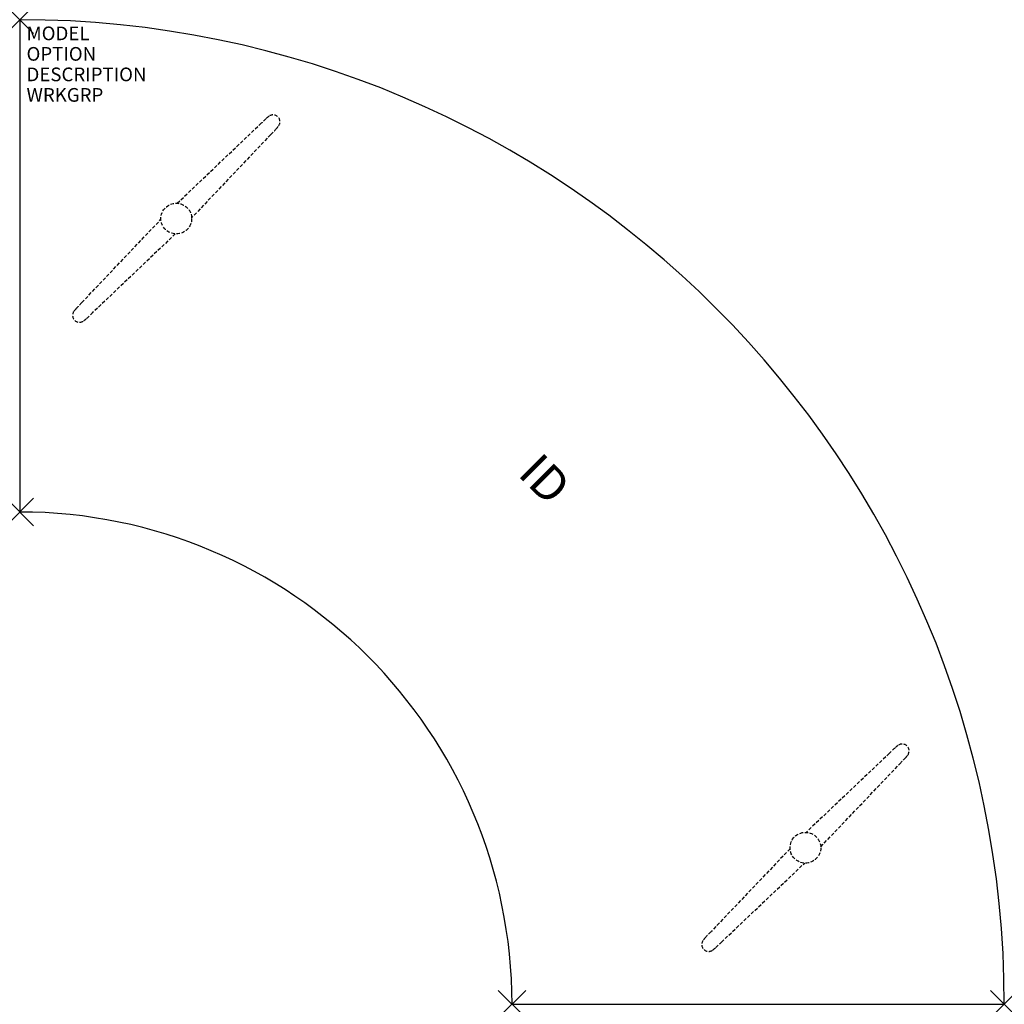
# Model space of a CAD drawing. Units: inches. Extents: x 0 to 72, y -72 to 0.
import ezdxf
from ezdxf.enums import TextEntityAlignment as Align

# ---------------------------------------------------------------- set-up
doc = ezdxf.new("R2010")
doc.units = ezdxf.units.IN
doc.header["$MEASUREMENT"] = 0
doc.header["$PDMODE"] = 3
doc.linetypes.add('HIDDEN', pattern=[0.375, 0.25, -0.125])
doc.layers.add('AFUTL-P', color=2, linetype='Continuous')
doc.layers.add('AFUTL-P-TN', color=7, linetype='Continuous')

msp = doc.modelspace()

# ---------------------------------------------------------------- linework, layer by layer
at = {"layer": 'AFUTL-P', "color": 3}
for p, q in [((0, 0), (0, -36)), ((36, -72), (72, -72))]:
    msp.add_line(p, q, dxfattribs=at)
at = {"layer": 'AFUTL-P', "color": 9, "linetype": 'HIDDEN'}
for p, q in [((11.519, -13.423, 0), (17.592, -7.64, 0)), ((18.354, -8.402, 0), (12.572, -14.49, 0)), ((4.546, -20.686, 0), (10.328, -14.598, 0)), ((11.381, -15.665, 0), (5.308, -21.448, 0)), ((63.598, -53.646, 0), (57.51, -59.428, 0)), ((58.577, -60.481, 0), (64.36, -54.408, 0)), ((56.335, -60.619, 0), (50.552, -66.692, 0)), ((51.314, -67.454, 0), (57.402, -61.672, 0))]:
    msp.add_line(p, q, dxfattribs=at)
for centre in [(11.45, -14.544, 0), (57.456, -60.55, 0)]:
    msp.add_circle(centre, 1.125, dxfattribs=at)
at = {"layer": 'AFUTL-P', "color": 3}
for radius in [72, 36]:
    msp.add_arc((0, -72), radius, 0, 90, dxfattribs=at)
at = {"layer": 'AFUTL-P', "color": 9, "linetype": 'HIDDEN'}
for centre, radius, start, end in [((19.213, -8.467, 0), 1.716, 125.17689, 134.76525), ((18.527, -7.466, 0), 0.504, 323.00214, 127.19237), ((44.887, -36.011, 0), 39.37, 133.0638, 133.89134), ((17.527, -6.781, 0), 1.716, 315.23475, 324.82311), ((-10.018, 18.893, 0), 39.37, 316.10866, 316.9362), ((32.917, -47.981, 0), 39.37, 136.10866, 136.9362), ((4.372, -21.621, 0), 0.504, 142.80763, 306.99786), ((5.373, -22.307, 0), 1.716, 135.23475, 144.82311), ((-21.987, 6.924, 0), 39.37, 313.0638, 313.89134), ((3.687, -20.621, 0), 1.716, 305.17689, 314.76525), ((90.893, -82.018, 0), 39.37, 133.0638, 133.89134), ((65.219, -54.473, 0), 1.716, 125.17689, 134.76525), ((64.534, -53.473, 0), 0.504, 322.80763, 126.99786), ((35.989, -27.113, 0), 39.37, 316.10866, 316.9362), ((63.533, -52.787, 0), 1.716, 315.23475, 324.82311), ((78.924, -93.987, 0), 39.37, 136.10866, 136.9362), ((50.379, -67.628, 0), 0.504, 143.00214, 307.19237), ((51.379, -68.313, 0), 1.716, 135.23475, 144.82311), ((24.019, -39.083, 0), 39.37, 313.0638, 313.89134), ((49.693, -66.627, 0), 1.716, 305.17689, 314.76525)]:
    msp.add_arc(centre, radius, start, end, dxfattribs=at)
at = {"layer": 'AFUTL-P', "color": 3}
for p in [(0, 0), (0, -36), (36, -72), (72, -72)]:
    msp.add_point(p, dxfattribs=at)

# ---------------------------------------------------------------- texts
at = {"layer": 'AFUTL-P', "color": 7, "flags": 9}
for tag, p, s in [('MODEL', (0.5, -1.5), 'TC36ST-!!'), ('OPTION', (0.5, -3), ''), ('DESCRIPTION', (0.5, -4.5), 'TREK FLD LEG,CRSCNT,T BASE,72X36X113"'), ('WRKGRP', (0.5, -6), '')]:
    msp.add_attdef(tag, p, s, height=1, dxfattribs=at)
at = {"layer": 'AFUTL-P-TN', "color": 7, "flags": 8}
msp.add_attdef('ID', text='TC36ST!!', height=2.5, rotation=315, dxfattribs=at).set_placement((38.184, -33.816), align=Align.MIDDLE)

doc.saveas('drawing.dxf')
